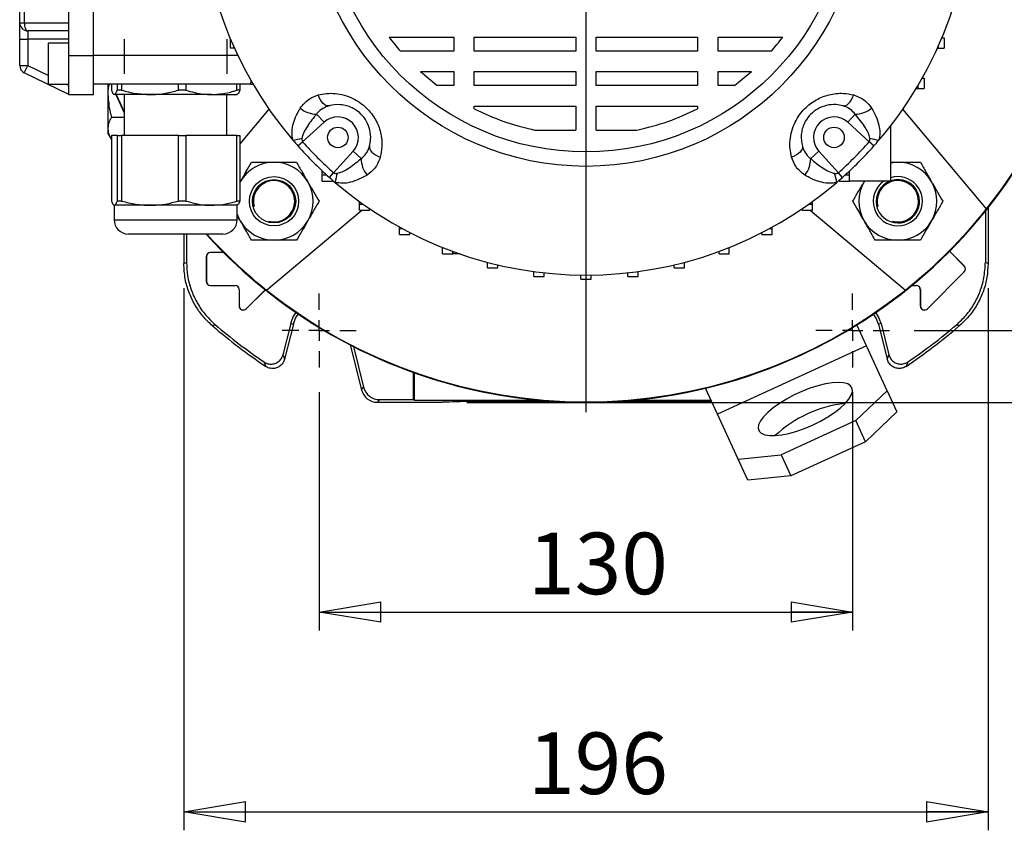
# Model space of a CAD drawing. Units: millimetres. Extents: x -4 to 213, y 0 to 297.
# Drawn here: x 35 to 75, y 59 to 92 of the extents above; entities that cross this region are included whole.
import ezdxf

# ---------------------------------------------------------------- set-up
doc = ezdxf.new("R2010")
doc.units = ezdxf.units.MM
doc.layers.add('FORMAT', color=7, linetype='Continuous')
doc.styles.add('SLDTEXTSTYLE0', font='TXT', dxfattribs={"width": 0.605})
doc.dimstyles.new('SLDDIMSTYLE0', dxfattribs={"dimtxt": 2.5, "dimasz": 2.5, "dimexe": 0, "dimexo": 0.0625, "dimtad": 1, "dimlfac": 6, "dimrnd": 1e-09, "dimzin": 12, "dimdsep": 46, "dimtxsty": 'SLDTEXTSTYLE0', "dimblk1": 'CLOSED', "dimblk2": 'CLOSED', "dimsah": 1, "dimcen": 0.09, "dimadec": 0, "dimazin": 3, "dimtfac": 1, "dimtofl": 0, "dimtmove": 0, "dimatfit": 3, "dimldrblk": 'CLOSED', "dimfxl": 0, "dimfrac": 2, "dimtolj": 1, "dimtzin": 12, "dimarcsym": 0})

# ---------------------------------------------------------------- blocks, each defined once
blk = doc.blocks.new('_Closed')
at = {"color": 0, "linetype": 'ByBlock', "lineweight": -2}
for p, q in [((-1, 0.166667), (0, 0)), ((-1, 0.166667), (-1, -0.166667)), ((0, 0), (-1, -0.166667)), ((0, 0), (-1, 0))]:
    blk.add_line(p, q, dxfattribs=at)
blk = doc.blocks.new('_D_14')
at = {"layer": 'FORMAT', "color": 7}
for p, q in [((71.124, 115.095), (92.066, 115.095)), ((91.316, 115.095), (91.316, 79.262)), ((71.124, 79.262), (92.066, 79.262))]:
    blk.add_line(p, q, dxfattribs=at)
at = {"layer": 'FORMAT', "color": 7, "xscale": 2.5, "yscale": 2.5}
for p, rotation in [((91.316, 115.095, 14.592), 90.0000000000004), ((91.316, 79.262, 14.592), 270.0000000000004)]:
    blk.add_blockref('_Closed', p, dxfattribs=dict(at, rotation=rotation))
at = {"layer": 'FORMAT', "color": 7, "insert": (88.094, 94.83), "char_height": 2.5, "attachment_point": 1, "rotation": 90, "style": 'SLDTEXTSTYLE0'}
blk.add_mtext('215', dxfattribs=at)
blk = doc.blocks.new('_D_15')
at = {"layer": 'FORMAT', "color": 7}
for p, q in [((67.259, 118.012), (100.02, 118.012)), ((99.27, 118.012), (99.27, 76.345)), ((52.957, 76.345), (100.02, 76.345))]:
    blk.add_line(p, q, dxfattribs=at)
at = {"layer": 'FORMAT', "color": 7, "xscale": 2.5, "yscale": 2.5}
for p, rotation in [((99.27, 118.012, 14.592), 90.0000000000004), ((99.27, 76.345, 14.592), 270.0000000000004)]:
    blk.add_blockref('_Closed', p, dxfattribs=dict(at, rotation=rotation))
at = {"layer": 'FORMAT', "color": 7, "insert": (96.047, 94.83), "char_height": 2.5, "attachment_point": 1, "rotation": 90, "style": 'SLDTEXTSTYLE0'}
blk.add_mtext('250', dxfattribs=at)
blk = doc.blocks.new('_D_16')
at = {"layer": 'FORMAT', "color": 7}
for p, q in [((46.957, 76.762), (46.957, 67.08)), ((68.624, 76.762), (68.624, 67.08)), ((46.957, 67.83), (68.624, 67.83))]:
    blk.add_line(p, q, dxfattribs=at)
at = {"layer": 'FORMAT', "color": 7, "xscale": 2.5, "yscale": 2.5, "rotation": 180.0000000000004}
blk.add_blockref('_Closed', (46.957, 67.83, 14.592), dxfattribs=at)
at = {"layer": 'FORMAT', "color": 7, "xscale": 2.5, "yscale": 2.5}
blk.add_blockref('_Closed', (68.624, 67.83, 14.592), dxfattribs=at)
at = {"layer": 'FORMAT', "color": 7, "insert": (55.441, 71.053), "char_height": 2.5, "attachment_point": 1, "style": 'SLDTEXTSTYLE0'}
blk.add_mtext('130', dxfattribs=at)
blk = doc.blocks.new('_D_17')
at = {"layer": 'FORMAT', "color": 7}
for p, q in [((41.457, 80.979), (41.457, 58.966)), ((74.124, 80.979), (74.124, 58.966)), ((41.457, 59.716), (74.124, 59.716))]:
    blk.add_line(p, q, dxfattribs=at)
at = {"layer": 'FORMAT', "color": 7, "xscale": 2.5, "yscale": 2.5, "rotation": 180.0000000000004}
blk.add_blockref('_Closed', (41.457, 59.716, 14.592), dxfattribs=at)
at = {"layer": 'FORMAT', "color": 7, "xscale": 2.5, "yscale": 2.5}
blk.add_blockref('_Closed', (74.124, 59.716, 14.592), dxfattribs=at)
at = {"layer": 'FORMAT', "color": 7, "insert": (55.441, 62.938), "char_height": 2.5, "attachment_point": 1, "style": 'SLDTEXTSTYLE0'}
blk.add_mtext('196', dxfattribs=at)
blk = doc.blocks.new('SW_CENTERMARKSYMBOL_6')
at = {"layer": 'FORMAT', "color": 0}
for p, q in [((0, 0.833), (0, 1.5)), ((0, 0), (0, 0.417)), ((-0.833, 0), (-1.5, 0)), ((0, 0), (-0.417, 0)), ((0, 0), (0, -0.417)), ((0, 0), (0.417, 0)), ((0.833, 0), (1.5, 0)), ((0, -0.833), (0, -1.5))]:
    blk.add_line(p, q, dxfattribs=at)
blk = doc.blocks.new('SW_CENTERMARKSYMBOL_7')
at = {"layer": 'FORMAT', "color": 0}
for p, q in [((0, 0.833), (0, 1.5)), ((0, 0), (0, 0.417)), ((-0.833, 0), (-1.5, 0)), ((0, 0), (-0.417, 0)), ((0, 0), (0, -0.417)), ((0, 0), (0.417, 0)), ((0.833, 0), (1.5, 0)), ((0, -0.833), (0, -1.5))]:
    blk.add_line(p, q, dxfattribs=at)
blk = doc.blocks.new('SW_CENTERMARKSYMBOL_8')
at = {"layer": 'FORMAT', "color": 0}
blk.add_line((0, -0.833), (0, -21.233), dxfattribs=at)

msp = doc.modelspace()

# ---------------------------------------------------------------- linework, layer by layer
at = {"color": 7, "linetype": 'Continuous', "lineweight": 25}
for p, q in [((37.7903, 90.4286), (37.7903, 103.9286)), ((34.7903, 91.7619), (34.7903, 102.5953)), ((34.9775, 102.5953), (34.9775, 91.7619)), ((36.7903, 91.7619), (36.7903, 102.5953)), ((34.7903, 91.7619), (34.9775, 91.7619)), ((34.7903, 91.0953), (34.7903, 91.7619)), ((34.9775, 91.7619), (36.7903, 91.7619)), ((36.7903, 90.4286), (36.7903, 91.7619)), ((36.7903, 91.4286), (35.1236, 91.4286)), ((35.1236, 91.4286), (35.1236, 91.0953)), ((34.7903, 91.0953), (35.1236, 91.0953)), ((34.7903, 90.029), (34.7903, 91.0953)), ((36.7903, 91.0953), (35.1236, 91.0953)), ((35.1236, 91.0953), (35.1236, 90.029)), ((36.7903, 90.9286), (35.957, 90.9286)), ((35.957, 90.0953), (35.957, 90.9286)), ((43.3557, 90.7334), (43.3557, 91.0887)), ((49.7957, 91.1713), (52.4201, 91.1713)), ((52.4201, 91.1713), (52.4201, 90.607)), ((53.2534, 91.1713), (57.3736, 91.1713)), ((53.2534, 90.607), (53.2534, 91.1713)), ((57.3736, 91.1713), (57.3736, 90.607)), ((58.207, 91.1713), (62.3272, 91.1713)), ((58.207, 90.607), (58.207, 91.1713)), ((62.3272, 91.1713), (62.3272, 90.607)), ((63.1605, 91.1713), (65.7849, 91.1713)), ((63.1605, 90.607), (63.1605, 91.1713)), ((72.2506, 91.15), (72.3435, 91.15)), ((72.3435, 91.15), (72.3435, 90.7334)), ((36.7903, 90.4286), (37.7903, 90.4286)), ((36.7903, 88.8453), (36.7903, 90.4286)), ((37.7903, 88.8453), (37.7903, 90.4286)), ((43.4871, 90.7334), (43.3557, 90.7334)), ((43.4871, 90.7334), (43.4871, 90.7862)), ((43.5108, 90.7334), (43.4871, 90.7334)), ((52.4201, 90.607), (50.2528, 90.607)), ((57.3736, 90.607), (53.2534, 90.607)), ((62.3272, 90.607), (58.207, 90.607)), ((65.3278, 90.607), (63.1605, 90.607)), ((72.0698, 90.7334), (72.0935, 90.7334)), ((72.0935, 90.7862), (72.0935, 90.7334)), ((72.0935, 90.7334), (72.3435, 90.7334)), ((34.7903, 90.029), (35.1236, 90.029)), ((34.9775, 89.7294), (35.1236, 90.029)), ((35.957, 89.2619), (35.957, 90.0953)), ((36.7903, 88.8453), (34.9775, 89.7294)), ((51.0697, 89.7736), (52.4201, 89.7736)), ((51.0697, 89.7736), (51.7495, 89.2093)), ((52.4201, 89.7736), (52.4201, 89.2093)), ((53.2534, 89.7736), (57.3736, 89.7736)), ((53.2534, 89.2093), (53.2534, 89.7736)), ((57.3736, 89.7736), (57.3736, 89.2093)), ((58.207, 89.7736), (62.3272, 89.7736)), ((58.207, 89.2093), (58.207, 89.7736)), ((62.3272, 89.7736), (62.3272, 89.2093)), ((63.1605, 89.7736), (64.5109, 89.7736)), ((63.1605, 89.2093), (63.1605, 89.7736)), ((63.8311, 89.2093), (64.5109, 89.7736)), ((35.957, 89.2619), (36.7903, 89.2619)), ((44.1773, 89.2619), (37.7903, 89.2619)), ((38.3736, 89.2619), (38.3736, 88.8453)), ((38.5138, 89.2619), (38.5138, 89.0204)), ((38.7564, 89.0204), (38.7564, 89.2619)), ((38.9323, 89.2619), (38.9323, 89.0204)), ((41.2407, 89.0204), (41.2407, 89.2619)), ((41.5421, 89.2619), (41.5421, 89.0204)), ((43.6079, 89.0204), (43.6079, 89.2619)), ((43.7335, 89.2619), (43.7335, 89.0204)), ((52.4201, 89.2093), (51.7495, 89.2093)), ((57.3736, 89.2093), (53.2534, 89.2093)), ((62.3272, 89.2093), (58.207, 89.2093)), ((63.8311, 89.2093), (63.1605, 89.2093)), ((71.2763, 89.2055), (71.2763, 89.0953)), ((71.4529, 89.5119), (71.5263, 89.5119)), ((71.5263, 89.5119), (71.5263, 89.0953)), ((36.7903, 88.8453), (37.7903, 88.8453)), ((38.3736, 88.8453), (38.3736, 87.4741)), ((40.0865, 88.8453), (38.6351, 88.8453)), ((38.6962, 88.8453), (39.0403, 88.0976)), ((38.7153, 88.8453), (39.0403, 88.1377)), ((38.9323, 89.0204), (38.7564, 89.0204)), ((39.0403, 88.8453), (39.0403, 87.1786)), ((42.575, 88.8453), (40.0865, 88.8453)), ((41.5421, 89.0204), (41.2407, 89.0204)), ((42.575, 88.8453), (43.6221, 88.8453)), ((43.207, 87.1786), (43.207, 88.8453)), ((43.7335, 89.0204), (43.6079, 89.0204)), ((71.2106, 89.0953), (71.2763, 89.0953)), ((71.2763, 89.0953), (71.5263, 89.0953)), ((44.914, 88.2541), (43.7335, 86.8472)), ((46.852, 88.0491), (47.153, 87.7185)), ((53.2534, 88.2669), (53.2534, 88.376)), ((53.2534, 88.376), (57.3736, 88.376)), ((57.3736, 88.376), (57.3736, 87.395)), ((58.207, 87.395), (58.207, 88.376)), ((58.207, 88.376), (62.3272, 88.376)), ((62.3272, 88.376), (62.3272, 88.2669)), ((68.7286, 88.0491), (68.4276, 87.7185)), ((74.0665, 84.2022), (70.6666, 88.2541)), ((38.515, 87.9311), (39.0403, 87.9311)), ((47.153, 87.7185), (46.2818, 86.9253)), ((69.2987, 86.9253), (68.4276, 87.7185)), ((38.3736, 87.4741), (38.3736, 87.2619)), ((38.3736, 87.2619), (38.5138, 87.0192)), ((55.7213, 87.395), (57.3736, 87.395)), ((58.207, 87.395), (59.8593, 87.395)), ((70.1653, 87.5711), (70.1653, 85.3277)), ((38.5138, 87.1786), (38.5138, 84.5204)), ((38.7564, 87.1786), (38.5138, 87.1786)), ((38.7564, 84.5204), (38.7564, 87.1786)), ((38.7564, 87.1786), (38.9323, 87.1786)), ((38.9323, 87.1786), (38.9323, 84.5204)), ((41.2407, 87.1786), (38.9323, 87.1786)), ((41.2407, 84.5204), (41.2407, 87.1786)), ((41.2407, 87.1786), (41.5421, 87.1786)), ((41.5421, 87.1786), (41.5421, 84.5204)), ((43.6079, 87.1786), (41.5421, 87.1786)), ((43.6079, 84.5204), (43.6079, 87.1786)), ((43.6079, 87.1786), (43.7335, 87.1786)), ((43.7335, 87.1786), (43.7335, 84.5204)), ((46.0928, 86.7569), (46.2818, 86.9253)), ((69.4878, 86.7569), (69.2987, 86.9253)), ((47.537, 85.6702), (48.3302, 86.5413)), ((48.6608, 86.2403), (48.3302, 86.5413)), ((66.9198, 86.2403), (67.2504, 86.5413)), ((67.2504, 86.5413), (68.0436, 85.6702)), ((47.082, 85.5777), (47.082, 85.7429)), ((47.3686, 85.4811), (47.537, 85.6702)), ((68.212, 85.4811), (68.0436, 85.6702)), ((68.4986, 85.5777), (68.4986, 85.7429)), ((43.7335, 85.2718), (43.7501, 85.3013)), ((43.7335, 85.2725), (43.7501, 85.3013)), ((47.082, 85.5777), (47.2612, 85.5777)), ((47.082, 85.3277), (47.082, 85.5777)), ((47.082, 85.3277), (47.4986, 85.3277)), ((47.4986, 85.3277), (47.4986, 85.3665)), ((68.082, 85.3277), (68.082, 85.3665)), ((68.082, 85.3277), (68.4986, 85.3277)), ((68.3194, 85.5777), (68.4986, 85.5777)), ((68.4986, 85.3277), (68.4986, 85.5777)), ((70.1653, 85.3277), (68.4986, 85.3277)), ((69.0881, 85.3013), (69.1037, 85.3277)), ((69.0881, 85.3013), (69.1033, 85.3277)), ((38.9323, 84.5204), (38.7564, 84.5204)), ((41.5421, 84.5204), (41.2407, 84.5204)), ((43.7335, 84.5204), (43.6079, 84.5204)), ((48.5871, 84.3984), (48.5871, 84.5001)), ((48.5871, 84.3984), (48.7288, 84.3984)), ((48.5871, 84.1484), (48.5871, 84.3984)), ((66.8518, 84.3984), (66.9935, 84.3984)), ((66.9935, 84.3984), (66.9935, 84.5001)), ((66.9935, 84.1484), (66.9935, 84.3984)), ((38.6236, 84.3453), (38.6236, 83.7619)), ((40.0865, 84.3453), (38.6351, 84.3453)), ((42.575, 84.3453), (40.0865, 84.3453)), ((43.6236, 84.3453), (42.575, 84.3453)), ((43.6236, 83.7619), (43.6236, 84.3453)), ((44.8139, 80.9024), (48.6823, 84.1484)), ((48.5871, 84.1484), (49.0038, 84.1484)), ((49.0038, 84.1484), (49.0038, 84.2078)), ((66.5768, 84.1484), (66.5768, 84.2078)), ((66.5768, 84.1484), (66.9935, 84.1484)), ((66.8983, 84.1484), (70.7667, 80.9024)), ((74.0145, 84.1095), (74.0145, 82.0297)), ((74.1236, 84.2461), (74.1236, 81.9794)), ((50.2234, 83.4091), (50.2234, 83.4605)), ((50.2234, 83.4091), (50.3173, 83.4091)), ((50.2234, 83.1591), (50.2234, 83.4091)), ((50.6401, 83.1591), (50.6401, 83.2388)), ((64.9405, 83.1591), (64.9405, 83.2388)), ((65.2633, 83.4091), (65.3572, 83.4091)), ((65.3572, 83.4091), (65.3572, 83.4605)), ((65.3572, 83.1591), (65.3572, 83.4091)), ((39.563, 83.1786), (39.207, 83.1786)), ((43.0403, 83.1786), (39.563, 83.1786)), ((41.457, 83.1786), (41.457, 81.9794)), ((41.5661, 83.1786), (41.5661, 82.0297)), ((50.2234, 83.1591), (50.6401, 83.1591)), ((64.9405, 83.1591), (65.3572, 83.1591)), ((42.5403, 82.4315), (42.5403, 82.4286)), ((43.0746, 82.4315), (42.5403, 82.4315)), ((43.0775, 82.4286), (42.5403, 82.4286)), ((51.967, 82.6243), (51.967, 82.6344)), ((51.967, 82.6243), (51.9923, 82.6243)), ((51.967, 82.3743), (51.967, 82.6243)), ((52.3837, 82.3743), (52.3837, 82.4744)), ((63.1969, 82.3743), (63.1969, 82.4744)), ((63.5883, 82.6243), (63.6136, 82.6243)), ((63.6136, 82.6243), (63.6136, 82.6344)), ((63.6136, 82.3743), (63.6136, 82.6243)), ((73.1581, 81.8798), (72.5562, 82.4818)), ((73.1602, 81.8818), (72.5582, 82.4838)), ((42.3707, 82.2619), (42.3707, 81.2619)), ((42.3707, 82.2619), (42.3736, 82.2619)), ((42.3736, 82.2619), (42.3736, 81.2619)), ((51.967, 82.3743), (52.3837, 82.3743)), ((52.6642, 82.3743), (52.3837, 82.3743)), ((53.7926, 81.8054), (53.7926, 82.0306)), ((61.788, 81.8054), (61.788, 82.0306)), ((63.1969, 82.3743), (63.6136, 82.3743)), ((53.7926, 81.8054), (54.2092, 81.8054)), ((54.2092, 81.8054), (54.2092, 81.9267)), ((55.6733, 81.4607), (55.6733, 81.6556)), ((56.09, 81.4607), (56.09, 81.6045)), ((59.4906, 81.4607), (59.4906, 81.6045)), ((59.9073, 81.4607), (59.9073, 81.6556)), ((61.3714, 81.8054), (61.3714, 81.9267)), ((61.3714, 81.8054), (61.788, 81.8054)), ((73.1581, 81.6441), (71.6581, 80.1441)), ((73.1602, 81.642), (71.6602, 80.142)), ((73.1602, 81.8818), (73.1581, 81.8798)), ((73.1602, 81.642), (73.1581, 81.6441)), ((42.3707, 81.2619), (42.3736, 81.2619)), ((55.6733, 81.4607), (56.09, 81.4607)), ((57.582, 81.3453), (57.582, 81.5133)), ((57.582, 81.3453), (57.9986, 81.3453)), ((57.9986, 81.3453), (57.9986, 81.5133)), ((59.4906, 81.4607), (59.9073, 81.4607)), ((42.5403, 81.0924), (42.5403, 81.0953)), ((42.5403, 81.0953), (43.5403, 81.0953)), ((42.5403, 81.0924), (43.5403, 81.0924)), ((43.5403, 81.0924), (43.5403, 81.0953)), ((43.7041, 80.9286), (43.707, 80.9286)), ((43.7041, 80.9286), (43.7041, 80.2619)), ((43.707, 80.9286), (43.707, 80.2619)), ((44.7659, 80.9185), (43.9915, 80.1441)), ((44.7682, 80.9166), (43.9935, 80.142)), ((71.0289, 81.0924), (71.207, 81.0924)), ((71.0324, 81.0953), (71.207, 81.0953)), ((71.207, 81.0924), (71.207, 81.0953)), ((71.3707, 80.9286), (71.3707, 80.2619)), ((71.3707, 80.9286), (71.3736, 80.9286)), ((71.3736, 80.9286), (71.3736, 80.2619)), ((43.7041, 80.2619), (43.707, 80.2619)), ((43.9935, 80.142), (43.9915, 80.1441)), ((71.3707, 80.2619), (71.3736, 80.2619)), ((71.6602, 80.142), (71.6581, 80.1441)), ((42.7387, 79.4921), (42.6232, 79.4472)), ((45.7999, 79.5504), (45.4823, 78.2764)), ((45.9058, 79.524), (45.5504, 78.0986)), ((45.7999, 79.5504), (45.9058, 79.524)), ((69.1917, 78.6379), (68.7999, 79.492)), ((69.7807, 79.5504), (69.6748, 79.524)), ((69.6748, 79.524), (70.0302, 78.0986)), ((69.7807, 79.5504), (70.0983, 78.2764)), ((72.9574, 79.4472), (72.8419, 79.4921)), ((48.2202, 78.6734), (48.6747, 76.8505)), ((48.3491, 78.6073), (48.76, 76.9596)), ((69.1917, 78.6379), (63.1321, 75.8582)), ((70.0282, 76.8143), (69.1917, 78.6379)), ((50.7903, 76.4544), (50.7903, 77.5565)), ((50.8252, 76.4195), (50.8252, 77.5441)), ((48.6747, 76.8505), (48.76, 76.9596)), ((63.1321, 75.8582), (62.6455, 76.9189)), ((68.751, 75.6012), (70.0282, 76.8143)), ((70.0282, 76.8143), (70.42, 75.9601)), ((49.4066, 76.4544), (49.3213, 76.3453)), ((49.4066, 76.4544), (50.7903, 76.4544)), ((50.7903, 76.4544), (50.8252, 76.4195)), ((56.0336, 76.4195), (50.8252, 76.4195)), ((62.8747, 76.4195), (59.547, 76.4195)), ((49.3213, 76.3453), (51.957, 76.3453)), ((52.2456, 76.3584), (51.957, 76.3453)), ((56.5847, 76.3802), (53.689, 76.3802)), ((61.8916, 76.3802), (58.9959, 76.3802)), ((63.9687, 74.0346), (63.1321, 75.8582)), ((68.751, 75.6012), (65.7212, 74.2114)), ((69.1428, 74.7471), (68.751, 75.6012)), ((70.42, 75.9601), (69.1428, 74.7471)), ((69.1428, 74.7471), (66.113, 73.3573)), ((63.9687, 74.0346), (65.7212, 74.2114)), ((64.3605, 73.1805), (63.9687, 74.0346)), ((65.7212, 74.2114), (66.113, 73.3573)), ((66.113, 73.3573), (64.3605, 73.1805))]:
    msp.add_line(p, q, dxfattribs=at)
at = {"color": 8, "linetype": 'Continuous', "lineweight": 25}
for p, q in [((43.6523, 90.4286), (37.7903, 90.4286)), ((35.1236, 90.029), (35.957, 89.6226)), ((36.6964, 89.2619), (36.7903, 89.2161)), ((44.1773, 89.2619), (44.194, 89.3949)), ((38.6236, 83.7619), (39.0881, 83.7619)), ((39.0881, 83.7619), (43.6236, 83.7619)), ((52.3837, 82.4576), (52.4295, 82.4576))]:
    msp.add_line(p, q, dxfattribs=at)
at = {"color": 7, "linetype": 'Continuous', "lineweight": 25, "flags": 128}
for points in [[(34.9775, 91.7619), (34.9803, 91.6969), (34.9886, 91.6344), (35.0021, 91.5767), (35.0203, 91.5262), (35.0424, 91.4848), (35.0677, 91.454), (35.0951, 91.435), (35.1236, 91.4286)], [(44.1773, 89.2619), (44.2351, 89.267), (44.2643, 89.2735)], [(38.6962, 88.8453), (38.7058, 88.8233), (39.0403, 88.0976)], [(47.3564, 88.3868), (47.3016, 88.3819), (47.2431, 88.3962), (47.1827, 88.4294), (47.1221, 88.4805), (47.0631, 88.5479), (47.0076, 88.6296), (46.9571, 88.7233), (46.9132, 88.826)], [(68.2242, 88.3868), (68.279, 88.3819), (68.3375, 88.3962), (68.3979, 88.4294), (68.4585, 88.4805), (68.5175, 88.5479), (68.573, 88.6296), (68.6235, 88.7233), (68.6674, 88.826)], [(48.9985, 86.7447), (48.9936, 86.6899), (49.0079, 86.6314), (49.0411, 86.571), (49.0922, 86.5104), (49.1596, 86.4514), (49.2413, 86.3959), (49.335, 86.3454), (49.4377, 86.3015)], [(66.5821, 86.7447), (66.587, 86.6899), (66.5727, 86.6314), (66.5395, 86.571), (66.4884, 86.5104), (66.421, 86.4514), (66.3393, 86.3959), (66.2456, 86.3454), (66.1429, 86.3015)], [(70.1653, 86.0654), (70.2526, 86.0794), (70.4593, 86.0929)], [(43.7501, 83.7179), (43.6585, 83.9037), (43.6236, 83.9959)], [(41.457, 81.9794), (41.5111, 82.0043), (41.5661, 82.0297)], [(74.0145, 82.0297), (74.0695, 82.0043), (74.1236, 81.9794)], [(45.7999, 79.5504), (45.9023, 79.8184), (46.0146, 79.9926)], [(69.7807, 79.5504), (69.6783, 79.8184), (69.566, 79.9926)], [(45.9058, 79.524), (45.9988, 79.7675), (46.1049, 79.931)], [(69.6748, 79.524), (69.5818, 79.7675), (69.4757, 79.931)], [(45.4823, 78.2764), (45.5167, 78.1863), (45.5504, 78.0986)], [(70.0302, 78.0986), (70.0639, 78.1863), (70.0983, 78.2764)], [(44.7869, 77.8045), (44.7698, 77.8475), (44.7159, 77.9842)], [(70.8647, 77.9842), (70.8477, 77.941), (70.7937, 77.8045)], [(66.9984, 75.4244), (67.3142, 75.5805), (67.6123, 75.7508), (67.8842, 75.9303), (68.1221, 76.1139), (68.3191, 76.2963), (68.4696, 76.4722), (68.5692, 76.6366), (68.615, 76.7848), (68.6059, 76.9125), (68.5419, 77.0159), (68.425, 77.0923), (68.2584, 77.1393), (68.0471, 77.1556), (67.7971, 77.1407), (67.5156, 77.0951), (67.2106, 77.02), (66.891, 76.9177), (66.5659, 76.7911), (66.2447, 76.6437), (65.9367, 76.4799), (65.6507, 76.3044), (65.3948, 76.1222), (65.1766, 75.9386), (65.0022, 75.7588), (64.8768, 75.588), (64.8038, 75.4311), (64.7853, 75.2927), (64.8221, 75.1767), (64.9128, 75.0865), (65.0551, 75.0246), (65.2447, 74.9928), (65.4762, 74.9921), (65.7429, 75.0225), (66.0372, 75.083), (66.3506, 75.172), (66.6742, 75.2869), (66.9984, 75.4244)]]:
    msp.add_lwpolyline(points, dxfattribs=at)
at = {"color": 7, "linetype": 'Continuous', "lineweight": 25}
for centre, radius in [((57.7903, 97.1786), 11.25), ((57.7903, 97.1786), 10.6667), ((47.714, 87.1023), 0.4167), ((67.8666, 87.1023), 0.4167), ((45.1213, 84.5096), 1), ((45.1213, 84.5096), 0.88)]:
    msp.add_circle(centre, radius, dxfattribs=at)
for centre, radius, start, end in [((57.7903, 97.1786), 20.8333, 222.22161, 90), ((57.7903, 97.1786), 20.8333, 222.22161, 45), ((57.7903, 97.1786), 20.8159, 321.43603, 38.56397), ((57.7903, 97.1786), 15.6667, 139.42725, 220.57275), ((57.7903, 97.1786), 15.6667, 319.42725, 342.19968), ((35.1236, 91.7619), 0.3333, 180, 270), ((35.1236, 90.029), 0.3333, 180, 244), ((46.8476, 89.0872), 1.0382, 230.41998, 270.24367), ((68.733, 89.0872), 1.0382, 269.75633, 309.58002), ((47.714, 87.1023), 0.8333, 317.68148, 132.31852), ((67.8666, 87.1023), 0.8333, 47.68148, 222.31852), ((45.4435, 89.6238), 2.6726, 279.6213, 287.76546), ((57.7903, 97.1786), 15.6667, 220.57275, 221.69896), ((57.7903, 97.1786), 15.4134, 221.69896, 228.30104), ((57.7903, 97.1786), 15.4134, 311.69896, 318.30104), ((70.1371, 89.6238), 2.6726, 252.23454, 260.3787), ((57.7903, 97.1786), 15.6667, 318.30104, 319.42725), ((57.7903, 97.1786), 15.6667, 221.69896, 228.30104), ((57.7903, 97.1786), 15.6667, 311.69896, 318.30104), ((45.1213, 84.5096), 1.5833, 90, 150), ((45.1213, 84.5096), 1.5833, 30, 90), ((49.6989, 86.2359), 1.0382, 179.75633, 219.58002), ((65.8817, 86.2359), 1.0382, 320.41998, 0.24367), ((70.4593, 84.5096), 1.5833, 30, 90), ((50.2355, 84.8318), 2.6726, 162.23454, 170.3787), ((65.3451, 84.8318), 2.6726, 9.6213, 17.76546), ((45.1213, 84.5096), 1.5833, 330, 30), ((57.7903, 97.1786), 15.6667, 228.30104, 229.42725), ((57.7903, 97.1786), 15.6667, 229.42725, 310.57275), ((57.7903, 97.1786), 15.6667, 310.57275, 311.69896), ((70.4593, 84.5096), 1.5833, 150, 210), ((70.4593, 84.5096), 1, 125.10788, 270), ((70.4593, 84.5096), 0.88, 111.62346, 270), ((70.4593, 84.5096), 1, 270, 107.09737), ((70.4593, 84.5096), 0.88, 270, 109.51702), ((70.4593, 84.5096), 1.5833, 330, 30), ((57.7903, 97.1786), 20.8159, 308.56397, 321.43603), ((39.207, 83.7619), 0.5833, 180, 270), ((43.0403, 83.7619), 0.5833, 270, 0), ((45.1213, 84.5096), 1.5833, 210, 270), ((45.1213, 84.5096), 1.5833, 270, 330), ((70.4593, 84.5096), 1.5833, 210, 270), ((70.4593, 84.5096), 1.5833, 270, 330), ((57.7903, 97.1786), 20.8159, 222.26523, 231.43603), ((42.5403, 82.2619), 0.1696, 90, 180), ((42.5403, 82.2619), 0.1667, 90, 180), ((73.0403, 81.7619), 0.1667, 315, 45), ((73.0403, 81.7619), 0.1696, 315, 45), ((42.5403, 81.2619), 0.1696, 180, 270), ((42.5403, 81.2619), 0.1667, 180, 270), ((43.5403, 80.9286), 0.1667, 0, 90), ((43.5403, 80.9286), 0.1638, 0, 90), ((57.7903, 97.1786), 20.8159, 231.43603, 308.56397), ((71.207, 80.9286), 0.1667, 0, 90), ((71.207, 80.9286), 0.1638, 0, 90), ((43.8736, 80.2619), 0.1696, 180, 315), ((43.8736, 80.2619), 0.1667, 180, 315), ((71.5403, 80.2619), 0.1696, 180, 315), ((71.5403, 80.2619), 0.1667, 180, 315), ((57.7903, 97.1786), 23.3333, 229.45689, 236.13147), ((57.7903, 97.1786), 23.2242, 229.60147, 235.73906), ((57.7903, 97.1786), 23.3333, 303.86853, 310.54311), ((57.7903, 97.1786), 23.2242, 304.26094, 310.39853), ((68.8553, 71.3767), 4.9503, 96.1974, 133.08721)]:
    msp.add_arc(centre, radius, start, end, dxfattribs=at)
for centre, major_axis, ratio, start_param, end_param in [((49.3217, 77.0122), (-0.4107, -0.5256), 0.9994483, 5.6202279, 6.9461427), ((49.407, 77.1213), (-0.4107, -0.5256), 0.9994483, 5.6202279, 6.9461427), ((53.689, 76.3365), (1.6667, 0), 0.0261859, 1.5707963, 2.6179939), ((61.8916, 76.3365), (1.6667, 0), 0.0261859, 0.9234231, 1.5707963)]:
    msp.add_ellipse(centre, major_axis=major_axis, ratio=ratio, start_param=start_param, end_param=end_param, dxfattribs=at)
for points, knots in [([(49.7957, 91.1713), (49.8729, 91.0707), (50.0202, 90.8785), (50.1777, 90.6946), (50.2528, 90.607)], [0, 0, 0, 0, 0.5234309, 1, 1, 1, 1]), ([(65.3278, 90.607), (65.4029, 90.6946), (65.5604, 90.8785), (65.7077, 91.0707), (65.7849, 91.1713)], [0, 0, 0, 0, 0.4765694, 1, 1, 1, 1]), ([(38.4204, 89.2619), (38.4051, 89.1949), (38.3739, 89.0578), (38.3737, 88.9171), (38.3736, 88.8453)], [0, 0, 0, 0, 0.48921744, 1, 1, 1, 1]), ([(38.3736, 88.8453), (38.3915, 88.601), (38.414, 88.2915), (38.4975, 87.9939), (38.515, 87.9311)], [0, 0, 0, 0, 0.78917523, 1, 1, 1, 1]), ([(38.5138, 89.0204), (38.5336, 88.9711), (38.5735, 88.8715), (38.6144, 88.8541), (38.6351, 88.8453)], [0, 0, 0, 0, 0.4961718, 1, 1, 1, 1]), ([(38.6351, 88.8453), (38.6384, 88.8455), (38.6603, 88.8473), (38.7013, 88.8855), (38.738, 88.9752), (38.7564, 89.0204)], [0, 0, 0, 0, 0.0799937, 0.5366383, 1, 1, 1, 1]), ([(38.9323, 89.0204), (39.1206, 88.9711), (39.5001, 88.8715), (39.89, 88.8541), (40.0865, 88.8453)], [0, 0, 0, 0, 0.4961718, 1, 1, 1, 1]), ([(40.0865, 88.8453), (40.1176, 88.8455), (40.3265, 88.8473), (40.7159, 88.8855), (41.0649, 88.9752), (41.2407, 89.0204)], [0, 0, 0, 0, 0.07999372, 0.5366383, 1, 1, 1, 1]), ([(41.5421, 89.0204), (41.7801, 88.954), (42.1211, 88.8589), (42.4697, 88.8484), (42.575, 88.8453)], [0, 0, 0, 0, 0.6980455, 1, 1, 1, 1]), ([(42.575, 88.8453), (42.7227, 88.852), (43.0201, 88.8656), (43.3637, 88.9451), (43.5583, 89.0052), (43.6079, 89.0204)], [0, 0, 0, 0, 0.42376937, 0.85337257, 1, 1, 1, 1]), ([(43.7335, 89.0204), (43.7137, 88.9711), (43.6738, 88.8715), (43.6328, 88.8541), (43.6122, 88.8453)], [0, 0, 0, 0, 0.4961718, 1, 1, 1, 1]), ([(46.1861, 88.2871), (46.2944, 88.426), (46.4877, 88.6739), (46.7833, 88.7796), (46.9132, 88.826)], [0, 0, 0, 0, 0.5604211, 1, 1, 1, 1]), ([(46.9132, 88.826), (47.0257, 88.8502), (47.2506, 88.8986), (47.6094, 88.8964), (47.9734, 88.8307), (48.317, 88.7016), (48.6244, 88.5184), (48.9523, 88.245), (49.2627, 87.8377), (49.4759, 87.2911), (49.5315, 86.7633), (49.4659, 86.4404), (49.4377, 86.3015)], [0, 0, 0, 0, 0.0857407, 0.1714322, 0.2586554, 0.3457923, 0.42162, 0.4974181, 0.6274821, 0.755029, 0.8945925, 1, 1, 1, 1]), ([(66.1429, 86.3015), (66.1187, 86.414), (66.0703, 86.6389), (66.0725, 86.9977), (66.1382, 87.3617), (66.2673, 87.7053), (66.4505, 88.0127), (66.7239, 88.3406), (67.1312, 88.651), (67.6778, 88.8642), (68.2057, 88.9198), (68.5285, 88.8543), (68.6674, 88.826)], [0, 0, 0, 0, 0.0857407, 0.1714322, 0.2586554, 0.3457923, 0.42162, 0.4974181, 0.6274821, 0.755029, 0.8945925, 1, 1, 1, 1]), ([(68.6674, 88.826), (68.8319, 88.7628), (69.1259, 88.6498), (69.3124, 88.3979), (69.3945, 88.2871)], [0, 0, 0, 0, 0.55980317, 1, 1, 1, 1]), ([(47.3564, 88.3868), (47.2711, 88.3556), (47.0903, 88.2895), (46.9327, 88.1505), (46.8608, 88.0601), (46.852, 88.0491)], [0, 0, 0, 0, 0.4392833, 0.9314782, 1, 1, 1, 1]), ([(48.9985, 86.7447), (49.0181, 86.8361), (49.0628, 87.0442), (49.0339, 87.3883), (48.9006, 87.7496), (48.674, 88.0519), (48.4494, 88.2222), (48.2477, 88.3288), (48.061, 88.3967), (47.9029, 88.4245), (47.6612, 88.4449), (47.5057, 88.4153), (47.3564, 88.3868)], [0, 0, 0, 0, 0.1125094, 0.2561725, 0.3807516, 0.50264, 0.6087598, 0.645277, 0.7284122, 0.8117429, 0.819175, 1, 1, 1, 1]), ([(68.2242, 88.3868), (68.1328, 88.4064), (67.9247, 88.4511), (67.5806, 88.4222), (67.2193, 88.2889), (66.917, 88.0623), (66.7467, 87.8377), (66.6401, 87.636), (66.5722, 87.4493), (66.5444, 87.2912), (66.524, 87.0495), (66.5536, 86.894), (66.5821, 86.7447)], [0, 0, 0, 0, 0.1125094, 0.2561725, 0.3807516, 0.50264, 0.6087598, 0.645277, 0.7284122, 0.8117429, 0.819175, 1, 1, 1, 1]), ([(68.7286, 88.0491), (68.6673, 88.1162), (68.5392, 88.2565), (68.3508, 88.3493), (68.2401, 88.3821), (68.2242, 88.3868)], [0, 0, 0, 0, 0.4397421, 0.9195897, 1, 1, 1, 1]), ([(45.8902, 86.9888), (45.879, 87.0357), (45.8372, 87.2106), (45.8606, 87.5071), (45.9578, 87.847), (46.0761, 88.1011), (46.1597, 88.2425), (46.1861, 88.2871)], [0, 0, 0, 0, 0.0996213, 0.3715275, 0.6265946, 0.8822863, 1, 1, 1, 1]), ([(46.852, 88.0491), (46.8197, 88.0111), (46.6536, 87.8159), (46.4463, 87.5315), (46.2883, 87.2326), (46.2646, 87.108), (46.259, 87.0787)], [0, 0, 0, 0, 0.1304862, 0.6716973, 0.922644, 1, 1, 1, 1]), ([(53.2534, 88.2669), (53.6505, 88.081), (54.4445, 87.7093), (55.2957, 87.4997), (55.7213, 87.395)], [0, 0, 0, 0, 0.500136, 1, 1, 1, 1]), ([(59.8593, 87.395), (60.2849, 87.4997), (61.1361, 87.7093), (61.9301, 88.081), (62.3272, 88.2669)], [0, 0, 0, 0, 0.4998691, 1, 1, 1, 1]), ([(69.3216, 87.0787), (69.3043, 87.1453), (69.266, 87.2931), (69.0716, 87.6264), (68.874, 87.8699), (68.7286, 88.0491)], [0, 0, 0, 0, 0.1782948, 0.3950888, 1, 1, 1, 1]), ([(69.3945, 88.2871), (69.4552, 88.1802), (69.5777, 87.9645), (69.6906, 87.6296), (69.7468, 87.2992), (69.709, 87.091), (69.6904, 86.9888)], [0, 0, 0, 0, 0.2783247, 0.5620275, 0.7849155, 1, 1, 1, 1]), ([(38.515, 87.9311), (38.4755, 87.8569), (38.3957, 87.7071), (38.381, 87.5522), (38.3736, 87.4741)], [0, 0, 0, 0, 0.495458, 1, 1, 1, 1]), ([(38.3736, 87.4741), (38.3738, 87.4632), (38.3751, 87.3812), (38.406, 87.2265), (38.4785, 87.0873), (38.515, 87.017)], [0, 0, 0, 0, 0.0700918, 0.5307854, 1, 1, 1, 1]), ([(46.259, 87.0787), (46.2567, 87.0525), (46.2532, 87.0126), (46.2603, 86.9587), (46.2749, 86.9361), (46.2818, 86.9253)], [0, 0, 0, 0, 0.4998019, 0.7621935, 1, 1, 1, 1]), ([(69.2987, 86.9253), (69.3055, 86.9357), (69.3203, 86.9583), (69.3275, 87.0122), (69.3239, 87.0525), (69.3216, 87.0787)], [0, 0, 0, 0, 0.2308881, 0.5002227, 1, 1, 1, 1]), ([(48.6608, 86.2403), (48.7279, 86.3016), (48.8682, 86.4297), (48.961, 86.6181), (48.9938, 86.7288), (48.9985, 86.7447)], [0, 0, 0, 0, 0.4397421, 0.9195897, 1, 1, 1, 1]), ([(66.5821, 86.7447), (66.6133, 86.6594), (66.6794, 86.4786), (66.8184, 86.321), (66.9088, 86.2491), (66.9198, 86.2403)], [0, 0, 0, 0, 0.4392833, 0.9314782, 1, 1, 1, 1]), ([(43.7501, 85.3013), (43.7609, 85.32), (43.843, 85.4621), (43.9977, 85.7301), (44.1369, 85.9713), (44.2072, 86.0929)], [0, 0, 0, 0, 0.0700918, 0.5307854, 1, 1, 1, 1]), ([(44.2072, 86.0929), (44.4346, 86.0929), (44.736, 86.0929), (45.0454, 86.0929), (45.1213, 86.0929)], [0, 0, 0, 0, 0.754595, 1, 1, 1, 1]), ([(45.1213, 86.0929), (45.3602, 86.0929), (45.6697, 86.0929), (45.9675, 86.0929), (46.0354, 86.0929)], [0, 0, 0, 0, 0.77178, 1, 1, 1, 1]), ([(46.0354, 86.0929), (46.1097, 85.9644), (46.2595, 85.7049), (46.4144, 85.4366), (46.4925, 85.3013)], [0, 0, 0, 0, 0.495458, 1, 1, 1, 1]), ([(47.6903, 85.6473), (47.757, 85.6646), (47.9048, 85.7029), (48.2381, 85.8973), (48.4815, 86.0949), (48.6608, 86.2403)], [0, 0, 0, 0, 0.1782948, 0.3950888, 1, 1, 1, 1]), ([(49.4377, 86.3015), (49.3745, 86.137), (49.2615, 85.843), (49.0096, 85.6565), (48.8988, 85.5744)], [0, 0, 0, 0, 0.5598032, 1, 1, 1, 1]), ([(66.6818, 85.5744), (66.5429, 85.6827), (66.295, 85.876), (66.1893, 86.1716), (66.1429, 86.3015)], [0, 0, 0, 0, 0.5604211, 1, 1, 1, 1]), ([(66.9198, 86.2403), (66.9578, 86.208), (67.153, 86.0419), (67.4374, 85.8346), (67.7363, 85.6766), (67.8609, 85.6529), (67.8902, 85.6473)], [0, 0, 0, 0, 0.1304862, 0.6716973, 0.922644, 1, 1, 1, 1]), ([(70.1653, 86.0929), (70.1875, 86.0929), (70.284, 86.0929), (70.383, 86.0929), (70.4593, 86.0929)], [0, 0, 0, 0, 0.22999541, 1, 1, 1, 1]), ([(70.4593, 86.0929), (70.6982, 86.0929), (71.0077, 86.0929), (71.3055, 86.0929), (71.3734, 86.0929)], [0, 0, 0, 0, 0.77178, 1, 1, 1, 1]), ([(71.3734, 86.0929), (71.4477, 85.9644), (71.5975, 85.7049), (71.7524, 85.4366), (71.8305, 85.3013)], [0, 0, 0, 0, 0.495458, 1, 1, 1, 1]), ([(47.537, 85.6702), (47.5474, 85.6634), (47.57, 85.6486), (47.6239, 85.6414), (47.6642, 85.645), (47.6903, 85.6473)], [0, 0, 0, 0, 0.2308881, 0.5002227, 1, 1, 1, 1]), ([(67.8902, 85.6473), (67.9164, 85.645), (67.9563, 85.6415), (68.0102, 85.6486), (68.0328, 85.6632), (68.0436, 85.6702)], [0, 0, 0, 0, 0.4998019, 0.7621935, 1, 1, 1, 1]), ([(46.4925, 85.3013), (46.5033, 85.2825), (46.5854, 85.1404), (46.7401, 84.8725), (46.8793, 84.6313), (46.9496, 84.5096)], [0, 0, 0, 0, 0.0700918, 0.5307854, 1, 1, 1, 1]), ([(48.8988, 85.5744), (48.7919, 85.5137), (48.5762, 85.3912), (48.2413, 85.2783), (47.9109, 85.2221), (47.7027, 85.2599), (47.6005, 85.2785)], [0, 0, 0, 0, 0.2783247, 0.5620275, 0.7849155, 1, 1, 1, 1]), ([(67.9801, 85.2785), (67.9332, 85.2673), (67.7583, 85.2255), (67.4618, 85.2489), (67.1219, 85.3461), (66.8678, 85.4644), (66.7264, 85.548), (66.6818, 85.5744)], [0, 0, 0, 0, 0.0996213, 0.3715275, 0.6265946, 0.8822863, 1, 1, 1, 1]), ([(68.631, 84.5096), (68.7052, 84.6382), (68.8551, 84.8977), (69.0099, 85.1659), (69.0881, 85.3013)], [0, 0, 0, 0, 0.495458, 1, 1, 1, 1]), ([(71.8305, 85.3013), (71.8413, 85.2825), (71.9234, 85.1404), (72.0781, 84.8725), (72.2173, 84.6313), (72.2876, 84.5096)], [0, 0, 0, 0, 0.0700918, 0.5307854, 1, 1, 1, 1]), ([(38.5138, 84.5204), (38.5336, 84.4711), (38.5735, 84.3715), (38.6144, 84.3541), (38.6351, 84.3453)], [0, 0, 0, 0, 0.4961718, 1, 1, 1, 1]), ([(38.6351, 84.3453), (38.6384, 84.3455), (38.6603, 84.3473), (38.7013, 84.3855), (38.738, 84.4752), (38.7564, 84.5204)], [0, 0, 0, 0, 0.0799937, 0.5366383, 1, 1, 1, 1]), ([(38.9323, 84.5204), (39.1206, 84.4711), (39.5001, 84.3715), (39.89, 84.3541), (40.0865, 84.3453)], [0, 0, 0, 0, 0.4961718, 1, 1, 1, 1]), ([(40.0865, 84.3453), (40.1176, 84.3455), (40.3265, 84.3473), (40.7159, 84.3855), (41.0649, 84.4752), (41.2407, 84.5204)], [0, 0, 0, 0, 0.0799937, 0.5366383, 1, 1, 1, 1]), ([(41.5421, 84.5204), (41.7961, 84.4504), (42.1374, 84.3564), (42.4859, 84.3475), (42.575, 84.3453)], [0, 0, 0, 0, 0.7443125, 1, 1, 1, 1]), ([(42.575, 84.3453), (42.7327, 84.3529), (43.0506, 84.3684), (43.3934, 84.4533), (43.5782, 84.5112), (43.6079, 84.5204)], [0, 0, 0, 0, 0.4525324, 0.9120428, 1, 1, 1, 1]), ([(43.7335, 84.5204), (43.7137, 84.4711), (43.6738, 84.3715), (43.6328, 84.3541), (43.6122, 84.3453)], [0, 0, 0, 0, 0.4961718, 1, 1, 1, 1]), ([(46.9496, 84.5096), (46.8753, 84.381), (46.7255, 84.1215), (46.5707, 83.8533), (46.4925, 83.7179)], [0, 0, 0, 0, 0.495458, 1, 1, 1, 1]), ([(69.0881, 83.7179), (69.0773, 83.7367), (68.9952, 83.8788), (68.8405, 84.1467), (68.7013, 84.3879), (68.631, 84.5096)], [0, 0, 0, 0, 0.07009183, 0.53078536, 1, 1, 1, 1]), ([(72.2876, 84.5096), (72.2133, 84.381), (72.0635, 84.1215), (71.9086, 83.8533), (71.8305, 83.7179)], [0, 0, 0, 0, 0.495458, 1, 1, 1, 1]), ([(43.7501, 83.7179), (43.7393, 83.7367), (43.6969, 83.81), (43.6549, 83.8828), (43.6236, 83.937)], [0, 0, 0, 0, 0.2561084, 1, 1, 1, 1]), ([(44.2072, 82.9263), (44.1329, 83.0548), (43.9831, 83.3143), (43.8282, 83.5826), (43.7501, 83.7179)], [0, 0, 0, 0, 0.49545796, 1, 1, 1, 1]), ([(46.4925, 83.7179), (46.4817, 83.6992), (46.3996, 83.5571), (46.2449, 83.2891), (46.1057, 83.048), (46.0354, 82.9263)], [0, 0, 0, 0, 0.0700918, 0.5307854, 1, 1, 1, 1]), ([(69.5452, 82.9263), (69.4709, 83.0548), (69.3211, 83.3143), (69.1662, 83.5826), (69.0881, 83.7179)], [0, 0, 0, 0, 0.49545796, 1, 1, 1, 1]), ([(71.8305, 83.7179), (71.8197, 83.6992), (71.7376, 83.5571), (71.5829, 83.2891), (71.4437, 83.048), (71.3734, 82.9263)], [0, 0, 0, 0, 0.0700918, 0.5307854, 1, 1, 1, 1]), ([(45.1213, 82.9263), (45.0454, 82.9263), (44.736, 82.9263), (44.4346, 82.9263), (44.2072, 82.9263)], [0, 0, 0, 0, 0.245405, 1, 1, 1, 1]), ([(46.0354, 82.9263), (45.9675, 82.9263), (45.6697, 82.9263), (45.3602, 82.9263), (45.1213, 82.9263)], [0, 0, 0, 0, 0.22822, 1, 1, 1, 1]), ([(70.4593, 82.9263), (70.3834, 82.9263), (70.074, 82.9263), (69.7726, 82.9263), (69.5452, 82.9263)], [0, 0, 0, 0, 0.245405, 1, 1, 1, 1]), ([(71.3734, 82.9263), (71.3055, 82.9263), (71.0077, 82.9263), (70.6982, 82.9263), (70.4593, 82.9263)], [0, 0, 0, 0, 0.22822, 1, 1, 1, 1]), ([(41.5661, 82.0297), (41.575, 81.8451), (41.5931, 81.4704), (41.7381, 80.9263), (41.969, 80.4101), (42.2927, 79.9159), (42.5847, 79.6384), (42.7387, 79.4921)], [0, 0, 0, 0, 0.1920806, 0.3897312, 0.5818121, 0.7794641, 1, 1, 1, 1]), ([(72.8419, 79.4921), (72.9768, 79.6185), (73.2504, 79.8751), (73.5708, 80.3382), (73.8142, 80.8486), (73.9808, 81.4154), (74.0029, 81.8176), (74.0145, 82.0297)], [0, 0, 0, 0, 0.1920806, 0.3897312, 0.5818121, 0.7794641, 1, 1, 1, 1]), ([(42.6232, 79.4472), (42.4886, 79.574), (42.2157, 79.8313), (41.8965, 80.2952), (41.6543, 80.8062), (41.49, 81.3707), (41.4683, 81.7701), (41.457, 81.9794)], [0, 0, 0, 0, 0.1926405, 0.3908672, 0.583508, 0.7817361, 1, 1, 1, 1]), ([(74.1236, 81.9794), (74.1147, 81.7947), (74.0966, 81.4201), (73.9516, 80.876), (73.7207, 80.3598), (73.3985, 79.868), (73.1091, 79.5919), (72.9574, 79.4472)], [0, 0, 0, 0, 0.1926405, 0.3908673, 0.5835081, 0.7817362, 1, 1, 1, 1]), ([(44.7159, 77.9842), (44.7655, 77.9571), (44.8647, 77.9029), (45.0369, 77.8899), (45.2025, 77.9307), (45.3446, 78.0252), (45.4404, 78.1475), (45.47, 78.2386), (45.4823, 78.2764)], [0, 0, 0, 0, 0.1753487, 0.3507026, 0.5259328, 0.7010624, 0.8762066, 1, 1, 1, 1]), ([(45.5504, 78.0986), (45.5314, 78.0454), (45.4935, 77.9389), (45.3737, 77.8146), (45.2229, 77.7348), (45.054, 77.7107), (44.9023, 77.738), (44.8203, 77.7853), (44.7869, 77.8045)], [0, 0, 0, 0, 0.1759716, 0.3519484, 0.5278025, 0.7035577, 0.8793286, 1, 1, 1, 1]), ([(70.7937, 77.8045), (70.7439, 77.7778), (70.6444, 77.7242), (70.4721, 77.7124), (70.3068, 77.7544), (70.1653, 77.8498), (70.0712, 77.9718), (70.042, 78.0619), (70.0302, 78.0986)], [0, 0, 0, 0, 0.17597159, 0.3519484, 0.52780253, 0.70355775, 0.87932863, 1, 1, 1, 1]), ([(70.0983, 78.2764), (70.1173, 78.2231), (70.1552, 78.1167), (70.275, 77.9923), (70.4258, 77.9126), (70.5947, 77.8884), (70.7476, 77.9159), (70.8304, 77.9642), (70.8647, 77.9842)], [0, 0, 0, 0, 0.1753487, 0.3507026, 0.5259328, 0.7010624, 0.8762066, 1, 1, 1, 1])]:
    msp.add_open_spline(points, degree=3, knots=knots, dxfattribs=at)
at = {"layer": 'FORMAT'}
for p, q in [((39.0403, 91.0953), (39.0403, 89.6786)), ((43.207, 91.0953), (43.207, 89.6786))]:
    msp.add_line(p, q, dxfattribs=at)
for centre in [(45.1213, 84.5096), (70.4593, 84.5096)]:
    msp.add_arc(centre, 0.8393, 255, 195, dxfattribs=at)

# ---------------------------------------------------------------- block references
at = {"layer": 'FORMAT', "color": 7}
for name, p in [('SW_CENTERMARKSYMBOL_8', (57.7903, 97.1786)), ('SW_CENTERMARKSYMBOL_6', (46.957, 79.2619)), ('SW_CENTERMARKSYMBOL_7', (68.6236, 79.2619))]:
    msp.add_blockref(name, p, dxfattribs=at)

# ---------------------------------------------------------------- dimensions: what is measured, and where the dimension line sits
for base, p1, p2, picture, middle in [((99.2699, 76.3453), (66.2592, 118.0119), (51.957, 76.3453), '_D_15', (99.2699, 97.1786)), ((91.3162, 79.2619), (70.1236, 115.0953), (70.1236, 79.2619), '_D_14', (91.3162, 97.1786))]:
    dim = msp.add_linear_dim(base=base, p1=p1, p2=p2, angle=90, dimstyle='SLDDIMSTYLE0', dxfattribs=at)
    dim.commit()
    dim.dimension.update_dxf_attribs({"geometry": picture, "text_midpoint": middle, "dimtype": 160})
for base, p1, p2, picture, middle in [((74.1236, 59.7158), (41.457, 81.9794), (74.1236, 81.9794), '_D_17', (57.7903, 59.7158)), ((68.6236, 67.83), (46.957, 77.7619), (68.6236, 77.7619), '_D_16', (57.7903, 67.83))]:
    dim = msp.add_linear_dim(base=base, p1=p1, p2=p2, dimstyle='SLDDIMSTYLE0', dxfattribs=at)
    dim.commit()
    dim.dimension.update_dxf_attribs({"geometry": picture, "text_midpoint": middle, "dimtype": 160})

doc.saveas('drawing.dxf')
